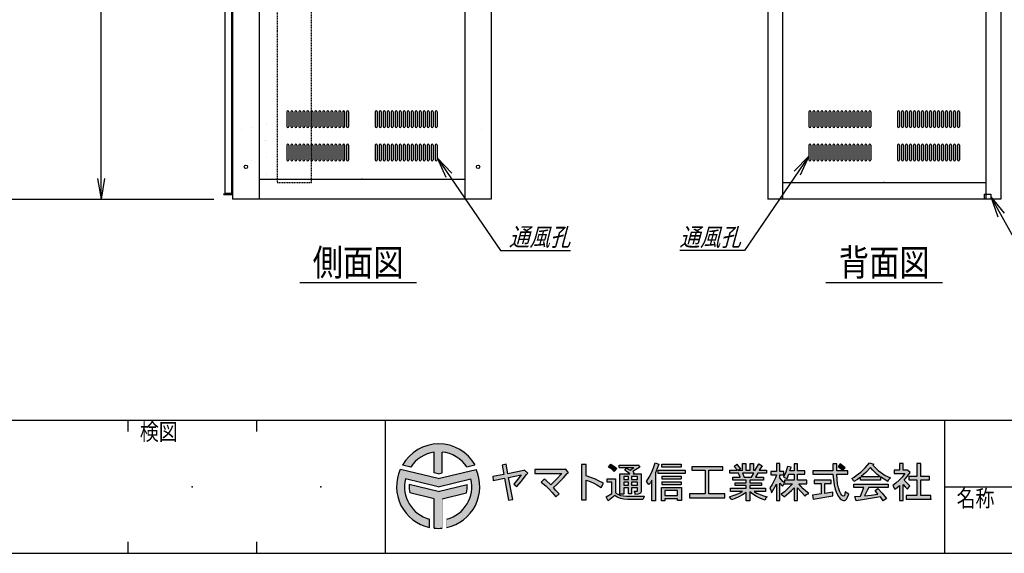
# Model space of a CAD drawing. Units: millimetres. Extents: x 0 to 398, y 1 to 284.
# Drawn here: x 105 to 252, y 5 to 85 of the extents above; entities that cross this region are included whole.
import ezdxf

# ---------------------------------------------------------------- set-up
doc = ezdxf.new("R2010")
doc.units = ezdxf.units.MM
doc.linetypes.add('DASHED', pattern=[4.5, 3, -1.5])
doc.styles.get("Standard").update_dxf_attribs({"font": 'ROMANS', "bigfont": 'EXTFONT'})
doc.dimstyles.new('ISO-25', dxfattribs={"dimtxt": 2.5, "dimasz": 2.5, "dimexe": 1.25, "dimexo": 0.625, "dimtad": 1, "dimtxsty": 'Standard', "dimcen": 2.5, "dimadec": 0, "dimazin": 0, "dimtfac": 1, "dimtmove": 0, "dimatfit": 3, "dimfxl": 1, "dimarcsym": 0})

# ---------------------------------------------------------------- blocks, each defined once
blk = doc.blocks.new('DTL0005')
at = {"color": 0, "linetype": 'Continuous'}
for p, q in [((-226, 212), (-226, 168)), ((-220, 212), (-220, 168)), ((-214, 212), (-214, 168)), ((-208, 212), (-208, 168)), ((-202, 212), (-202, 168)), ((-196, 212), (-196, 168)), ((-190, 212), (-190, 168)), ((-184, 212), (-184, 168)), ((-178, 212), (-178, 168)), ((-172, 212), (-172, 168)), ((-166, 212), (-166, 168)), ((-160, 212), (-160, 168)), ((-154, 212), (-154, 168)), ((-148, 212), (-148, 168)), ((-142, 212), (-142, 168)), ((-136, 212), (-136, 168)), ((-130, 212), (-130, 168)), ((-124, 212), (-124, 168)), ((-118, 212), (-118, 168)), ((-112, 212), (-112, 168)), ((-106, 212), (-106, 168)), ((-100, 212), (-100, 168)), ((-94, 212), (-94, 168)), ((-88, 212), (-88, 168)), ((-82, 212), (-82, 168)), ((-76, 212), (-76, 168)), ((-70, 212), (-70, 168)), ((-64, 212), (-64, 168)), ((-58, 212), (-58, 168)), ((-52, 212), (-52, 168)), ((-46, 212), (-46, 168)), ((-40, 212), (-40, 168)), ((40, 212), (40, 168)), ((46, 212), (46, 168)), ((52, 212), (52, 168)), ((58, 212), (58, 168)), ((64, 212), (64, 168)), ((70, 212), (70, 168)), ((76, 212), (76, 168)), ((82, 212), (82, 168)), ((88, 212), (88, 168)), ((94, 212), (94, 168)), ((100, 212), (100, 168)), ((106, 212), (106, 168)), ((112, 212), (112, 168)), ((118, 212), (118, 168)), ((124, 212), (124, 168)), ((130, 212), (130, 168)), ((136, 212), (136, 168)), ((142, 212), (142, 168)), ((148, 212), (148, 168)), ((154, 212), (154, 168)), ((160, 212), (160, 168)), ((166, 212), (166, 168)), ((172, 212), (172, 168)), ((178, 212), (178, 168)), ((184, 212), (184, 168)), ((190, 212), (190, 168)), ((196, 212), (196, 168)), ((202, 212), (202, 168)), ((208, 212), (208, 168)), ((214, 212), (214, 168)), ((220, 212), (220, 168)), ((226, 212), (226, 168)), ((-224.5, 165), (-224.5, 165)), ((-212.5, 165), (-212.5, 165)), ((-200.5, 165), (-200.5, 165)), ((-188.5, 165), (-188.5, 165)), ((-176.5, 165), (-176.5, 165)), ((-164.5, 165), (-164.5, 165)), ((-152.5, 165), (-152.5, 165)), ((-140.5, 165), (-140.5, 165)), ((-128.5, 165), (-128.5, 165)), ((-116.5, 165), (-116.5, 165)), ((-104.5, 165), (-104.5, 165)), ((-92.5, 165), (-92.5, 165)), ((-80.5, 165), (-80.5, 165)), ((-68.5, 165), (-68.5, 165)), ((-56.5, 165), (-56.5, 165)), ((-44.5, 165), (-44.5, 165)), ((44.5, 165), (44.5, 165)), ((56.5, 165), (56.5, 165)), ((68.5, 165), (68.5, 165)), ((80.5, 165), (80.5, 165)), ((92.5, 165), (92.5, 165)), ((104.5, 165), (104.5, 165)), ((116.5, 165), (116.5, 165)), ((128.5, 165), (128.5, 165)), ((140.5, 165), (140.5, 165)), ((152.5, 165), (152.5, 165)), ((164.5, 165), (164.5, 165)), ((176.5, 165), (176.5, 165)), ((188.5, 165), (188.5, 165)), ((200.5, 165), (200.5, 165)), ((212.5, 165), (212.5, 165)), ((224.5, 165), (224.5, 165)), ((-226, 112), (-226, 68)), ((-220, 112), (-220, 68)), ((-214, 112), (-214, 68)), ((-208, 112), (-208, 68)), ((-202, 112), (-202, 68)), ((-196, 112), (-196, 68)), ((-190, 112), (-190, 68)), ((-184, 112), (-184, 68)), ((-178, 112), (-178, 68)), ((-172, 112), (-172, 68)), ((-166, 112), (-166, 68)), ((-160, 112), (-160, 68)), ((-154, 112), (-154, 68)), ((-148, 112), (-148, 68)), ((-142, 112), (-142, 68)), ((-136, 112), (-136, 68)), ((-130, 112), (-130, 68)), ((-124, 112), (-124, 68)), ((-118, 112), (-118, 68)), ((-112, 112), (-112, 68)), ((-106, 112), (-106, 68)), ((-100, 112), (-100, 68)), ((-94, 112), (-94, 68)), ((-88, 112), (-88, 68)), ((-82, 112), (-82, 68)), ((-76, 112), (-76, 68)), ((-70, 112), (-70, 68)), ((-64, 112), (-64, 68)), ((-58, 112), (-58, 68)), ((-52, 112), (-52, 68)), ((-46, 112), (-46, 68)), ((-40, 112), (-40, 68)), ((40, 112), (40, 68)), ((46, 112), (46, 68)), ((52, 112), (52, 68)), ((58, 112), (58, 68)), ((64, 112), (64, 68)), ((70, 112), (70, 68)), ((76, 112), (76, 68)), ((82, 112), (82, 68)), ((88, 112), (88, 68)), ((94, 112), (94, 68)), ((100, 112), (100, 68)), ((106, 112), (106, 68)), ((112, 112), (112, 68)), ((118, 112), (118, 68)), ((124, 112), (124, 68)), ((130, 112), (130, 68)), ((136, 112), (136, 68)), ((142, 112), (142, 68)), ((148, 112), (148, 68)), ((154, 112), (154, 68)), ((160, 112), (160, 68)), ((166, 112), (166, 68)), ((172, 112), (172, 68)), ((178, 112), (178, 68)), ((184, 112), (184, 68)), ((190, 112), (190, 68)), ((196, 112), (196, 68)), ((202, 112), (202, 68)), ((208, 112), (208, 68)), ((214, 112), (214, 68)), ((220, 112), (220, 68)), ((226, 112), (226, 68)), ((-224.5, 65), (-224.5, 65)), ((-212.5, 65), (-212.5, 65)), ((-200.5, 65), (-200.5, 65)), ((-188.5, 65), (-188.5, 65)), ((-176.5, 65), (-176.5, 65)), ((-164.5, 65), (-164.5, 65)), ((-152.5, 65), (-152.5, 65)), ((-140.5, 65), (-140.5, 65)), ((-128.5, 65), (-128.5, 65)), ((-116.5, 65), (-116.5, 65)), ((-104.5, 65), (-104.5, 65)), ((-92.5, 65), (-92.5, 65)), ((-80.5, 65), (-80.5, 65)), ((-68.5, 65), (-68.5, 65)), ((-56.5, 65), (-56.5, 65)), ((-44.5, 65), (-44.5, 65)), ((44.5, 65), (44.5, 65)), ((56.5, 65), (56.5, 65)), ((68.5, 65), (68.5, 65)), ((80.5, 65), (80.5, 65)), ((92.5, 65), (92.5, 65)), ((104.5, 65), (104.5, 65)), ((116.5, 65), (116.5, 65)), ((128.5, 65), (128.5, 65)), ((140.5, 65), (140.5, 65)), ((152.5, 65), (152.5, 65)), ((164.5, 65), (164.5, 65)), ((176.5, 65), (176.5, 65)), ((188.5, 65), (188.5, 65)), ((200.5, 65), (200.5, 65)), ((212.5, 65), (212.5, 65)), ((224.5, 65), (224.5, 65))]:
    blk.add_line(p, q, dxfattribs=at)
for centre, start, end in [((-223, 212), 0, 180), ((-211, 212), 0, 180), ((-199, 212), 0, 180), ((-187, 212), 0, 180), ((-175, 212), 0, 180), ((-163, 212), 0, 180), ((-151, 212), 0, 180), ((-139, 212), 0, 180), ((-127, 212), 0, 180), ((-115, 212), 0, 180), ((-103, 212), 0, 180), ((-91, 212), 0, 180), ((-79, 212), 0, 180), ((-67, 212), 0, 180), ((-55, 212), 0, 180), ((-43, 212), 0, 180), ((43, 212), 0, 180), ((55, 212), 0, 180), ((67, 212), 0, 180), ((79, 212), 0, 180), ((91, 212), 0, 180), ((103, 212), 0, 180), ((115, 212), 0, 180), ((127, 212), 0, 180), ((139, 212), 0, 180), ((151, 212), 0, 180), ((163, 212), 0, 180), ((175, 212), 0, 180), ((187, 212), 0, 180), ((199, 212), 0, 180), ((211, 212), 0, 180), ((223, 212), 0, 180), ((-223, 168), 180, 0), ((-211, 168), 180, 0), ((-199, 168), 180, 0), ((-187, 168), 180, 0), ((-175, 168), 180, 0), ((-163, 168), 180, 0), ((-151, 168), 180, 0), ((-139, 168), 180, 0), ((-127, 168), 180, 0), ((-115, 168), 180, 0), ((-103, 168), 180, 0), ((-91, 168), 180, 0), ((-79, 168), 180, 0), ((-67, 168), 180, 0), ((-55, 168), 180, 0), ((-43, 168), 180, 0), ((43, 168), 180, 0), ((55, 168), 180, 0), ((67, 168), 180, 0), ((79, 168), 180, 0), ((91, 168), 180, 0), ((103, 168), 180, 0), ((115, 168), 180, 0), ((127, 168), 180, 0), ((139, 168), 180, 0), ((151, 168), 180, 0), ((163, 168), 180, 0), ((175, 168), 180, 0), ((187, 168), 180, 0), ((199, 168), 180, 0), ((211, 168), 180, 0), ((223, 168), 180, 0), ((-223, 112), 0, 180), ((-211, 112), 0, 180), ((-199, 112), 0, 180), ((-187, 112), 0, 180), ((-175, 112), 0, 180), ((-163, 112), 0, 180), ((-151, 112), 0, 180), ((-139, 112), 0, 180), ((-127, 112), 0, 180), ((-115, 112), 0, 180), ((-103, 112), 0, 180), ((-91, 112), 0, 180), ((-79, 112), 0, 180), ((-67, 112), 0, 180), ((-55, 112), 0, 180), ((-43, 112), 0, 180), ((43, 112), 0, 180), ((55, 112), 0, 180), ((67, 112), 0, 180), ((79, 112), 0, 180), ((91, 112), 0, 180), ((103, 112), 0, 180), ((115, 112), 0, 180), ((127, 112), 0, 180), ((139, 112), 0, 180), ((151, 112), 0, 180), ((163, 112), 0, 180), ((175, 112), 0, 180), ((187, 112), 0, 180), ((199, 112), 0, 180), ((211, 112), 0, 180), ((223, 112), 0, 180), ((-223, 68), 180, 0), ((-211, 68), 180, 0), ((-199, 68), 180, 0), ((-187, 68), 180, 0), ((-175, 68), 180, 0), ((-163, 68), 180, 0), ((-151, 68), 180, 0), ((-139, 68), 180, 0), ((-127, 68), 180, 0), ((-115, 68), 180, 0), ((-103, 68), 180, 0), ((-91, 68), 180, 0), ((-79, 68), 180, 0), ((-67, 68), 180, 0), ((-55, 68), 180, 0), ((-43, 68), 180, 0), ((43, 68), 180, 0), ((55, 68), 180, 0), ((67, 68), 180, 0), ((79, 68), 180, 0), ((91, 68), 180, 0), ((103, 68), 180, 0), ((115, 68), 180, 0), ((127, 68), 180, 0), ((139, 68), 180, 0), ((151, 68), 180, 0), ((163, 68), 180, 0), ((175, 68), 180, 0), ((187, 68), 180, 0), ((199, 68), 180, 0), ((211, 68), 180, 0), ((223, 68), 180, 0)]:
    blk.add_arc(centre, 3, start, end, dxfattribs=at)
at = {"color": 0}
blk.add_point((0, 0), dxfattribs=at)
blk = doc.blocks.new('DTL0006')
at = {"color": 0, "linetype": 'Continuous'}
for p, q in [((-226, 202), (-226, 158)), ((-220, 202), (-220, 158)), ((-214, 202), (-214, 158)), ((-208, 202), (-208, 158)), ((-202, 202), (-202, 158)), ((-196, 202), (-196, 158)), ((-190, 202), (-190, 158)), ((-184, 202), (-184, 158)), ((-178, 202), (-178, 158)), ((-172, 202), (-172, 158)), ((-166, 202), (-166, 158)), ((-160, 202), (-160, 158)), ((-154, 202), (-154, 158)), ((-148, 202), (-148, 158)), ((-142, 202), (-142, 158)), ((-136, 202), (-136, 158)), ((-130, 202), (-130, 158)), ((-124, 202), (-124, 158)), ((-118, 202), (-118, 158)), ((-112, 202), (-112, 158)), ((-106, 202), (-106, 158)), ((-100, 202), (-100, 158)), ((-94, 202), (-94, 158)), ((-88, 202), (-88, 158)), ((-82, 202), (-82, 158)), ((-76, 202), (-76, 158)), ((-70, 202), (-70, 158)), ((-64, 202), (-64, 158)), ((-58, 202), (-58, 158)), ((-52, 202), (-52, 158)), ((-46, 202), (-46, 158)), ((-40, 202), (-40, 158)), ((40, 202), (40, 158)), ((46, 202), (46, 158)), ((52, 202), (52, 158)), ((58, 202), (58, 158)), ((64, 202), (64, 158)), ((70, 202), (70, 158)), ((76, 202), (76, 158)), ((82, 202), (82, 158)), ((88, 202), (88, 158)), ((94, 202), (94, 158)), ((100, 202), (100, 158)), ((106, 202), (106, 158)), ((112, 202), (112, 158)), ((118, 202), (118, 158)), ((124, 202), (124, 158)), ((130, 202), (130, 158)), ((136, 202), (136, 158)), ((142, 202), (142, 158)), ((148, 202), (148, 158)), ((154, 202), (154, 158)), ((160, 202), (160, 158)), ((166, 202), (166, 158)), ((172, 202), (172, 158)), ((178, 202), (178, 158)), ((184, 202), (184, 158)), ((190, 202), (190, 158)), ((196, 202), (196, 158)), ((202, 202), (202, 158)), ((208, 202), (208, 158)), ((214, 202), (214, 158)), ((220, 202), (220, 158)), ((226, 202), (226, 158)), ((-332.5, 155), (-332.5, 155)), ((-224.5, 155), (-224.5, 155)), ((-212.5, 155), (-212.5, 155)), ((-200.5, 155), (-200.5, 155)), ((-188.5, 155), (-188.5, 155)), ((-176.5, 155), (-176.5, 155)), ((-164.5, 155), (-164.5, 155)), ((-152.5, 155), (-152.5, 155)), ((-140.5, 155), (-140.5, 155)), ((-128.5, 155), (-128.5, 155)), ((-116.5, 155), (-116.5, 155)), ((-104.5, 155), (-104.5, 155)), ((-92.5, 155), (-92.5, 155)), ((-80.5, 155), (-80.5, 155)), ((-68.5, 155), (-68.5, 155)), ((-56.5, 155), (-56.5, 155)), ((-44.5, 155), (-44.5, 155)), ((44.5, 155), (44.5, 155)), ((56.5, 155), (56.5, 155)), ((68.5, 155), (68.5, 155)), ((80.5, 155), (80.5, 155)), ((92.5, 155), (92.5, 155)), ((104.5, 155), (104.5, 155)), ((116.5, 155), (116.5, 155)), ((128.5, 155), (128.5, 155)), ((140.5, 155), (140.5, 155)), ((152.5, 155), (152.5, 155)), ((164.5, 155), (164.5, 155)), ((176.5, 155), (176.5, 155)), ((188.5, 155), (188.5, 155)), ((200.5, 155), (200.5, 155)), ((212.5, 155), (212.5, 155)), ((224.5, 155), (224.5, 155)), ((-226, 102), (-226, 58)), ((-220, 102), (-220, 58)), ((-214, 102), (-214, 58)), ((-208, 102), (-208, 58)), ((-202, 102), (-202, 58)), ((-196, 102), (-196, 58)), ((-190, 102), (-190, 58)), ((-184, 102), (-184, 58)), ((-178, 102), (-178, 58)), ((-172, 102), (-172, 58)), ((-166, 102), (-166, 58)), ((-160, 102), (-160, 58)), ((-154, 102), (-154, 58)), ((-148, 102), (-148, 58)), ((-142, 102), (-142, 58)), ((-136, 102), (-136, 58)), ((-130, 102), (-130, 58)), ((-124, 102), (-124, 58)), ((-118, 102), (-118, 58)), ((-112, 102), (-112, 58)), ((-106, 102), (-106, 58)), ((-100, 102), (-100, 58)), ((-94, 102), (-94, 58)), ((-88, 102), (-88, 58)), ((-82, 102), (-82, 58)), ((-76, 102), (-76, 58)), ((-70, 102), (-70, 58)), ((-64, 102), (-64, 58)), ((-58, 102), (-58, 58)), ((-52, 102), (-52, 58)), ((-46, 102), (-46, 58)), ((-40, 102), (-40, 58)), ((40, 102), (40, 58)), ((46, 102), (46, 58)), ((52, 102), (52, 58)), ((58, 102), (58, 58)), ((64, 102), (64, 58)), ((70, 102), (70, 58)), ((76, 102), (76, 58)), ((82, 102), (82, 58)), ((88, 102), (88, 58)), ((94, 102), (94, 58)), ((100, 102), (100, 58)), ((106, 102), (106, 58)), ((112, 102), (112, 58)), ((118, 102), (118, 58)), ((124, 102), (124, 58)), ((130, 102), (130, 58)), ((136, 102), (136, 58)), ((142, 102), (142, 58)), ((148, 102), (148, 58)), ((154, 102), (154, 58)), ((160, 102), (160, 58)), ((166, 102), (166, 58)), ((172, 102), (172, 58)), ((178, 102), (178, 58)), ((184, 102), (184, 58)), ((190, 102), (190, 58)), ((196, 102), (196, 58)), ((202, 102), (202, 58)), ((208, 102), (208, 58)), ((214, 102), (214, 58)), ((220, 102), (220, 58)), ((226, 102), (226, 58)), ((-332.5, 55), (-332.5, 55)), ((-224.5, 55), (-224.5, 55)), ((-212.5, 55), (-212.5, 55)), ((-200.5, 55), (-200.5, 55)), ((-188.5, 55), (-188.5, 55)), ((-176.5, 55), (-176.5, 55)), ((-164.5, 55), (-164.5, 55)), ((-152.5, 55), (-152.5, 55)), ((-140.5, 55), (-140.5, 55)), ((-128.5, 55), (-128.5, 55)), ((-116.5, 55), (-116.5, 55)), ((-104.5, 55), (-104.5, 55)), ((-92.5, 55), (-92.5, 55)), ((-80.5, 55), (-80.5, 55)), ((-68.5, 55), (-68.5, 55)), ((-56.5, 55), (-56.5, 55)), ((-44.5, 55), (-44.5, 55)), ((44.5, 55), (44.5, 55)), ((56.5, 55), (56.5, 55)), ((68.5, 55), (68.5, 55)), ((80.5, 55), (80.5, 55)), ((92.5, 55), (92.5, 55)), ((104.5, 55), (104.5, 55)), ((116.5, 55), (116.5, 55)), ((128.5, 55), (128.5, 55)), ((140.5, 55), (140.5, 55)), ((152.5, 55), (152.5, 55)), ((164.5, 55), (164.5, 55)), ((176.5, 55), (176.5, 55)), ((188.5, 55), (188.5, 55)), ((200.5, 55), (200.5, 55)), ((212.5, 55), (212.5, 55)), ((224.5, 55), (224.5, 55))]:
    blk.add_line(p, q, dxfattribs=at)
for centre, start, end in [((-223, 202), 0, 180), ((-211, 202), 0, 180), ((-199, 202), 0, 180), ((-187, 202), 0, 180), ((-175, 202), 0, 180), ((-163, 202), 0, 180), ((-151, 202), 0, 180), ((-139, 202), 0, 180), ((-127, 202), 0, 180), ((-115, 202), 0, 180), ((-103, 202), 0, 180), ((-91, 202), 0, 180), ((-79, 202), 0, 180), ((-67, 202), 0, 180), ((-55, 202), 0, 180), ((-43, 202), 0, 180), ((43, 202), 0, 180), ((55, 202), 0, 180), ((67, 202), 0, 180), ((79, 202), 0, 180), ((91, 202), 0, 180), ((103, 202), 0, 180), ((115, 202), 0, 180), ((127, 202), 0, 180), ((139, 202), 0, 180), ((151, 202), 0, 180), ((163, 202), 0, 180), ((175, 202), 0, 180), ((187, 202), 0, 180), ((199, 202), 0, 180), ((211, 202), 0, 180), ((223, 202), 0, 180), ((-223, 158), 180, 0), ((-211, 158), 180, 0), ((-199, 158), 180, 0), ((-187, 158), 180, 0), ((-175, 158), 180, 0), ((-163, 158), 180, 0), ((-151, 158), 180, 0), ((-139, 158), 180, 0), ((-127, 158), 180, 0), ((-115, 158), 180, 0), ((-103, 158), 180, 0), ((-91, 158), 180, 0), ((-79, 158), 180, 0), ((-67, 158), 180, 0), ((-55, 158), 180, 0), ((-43, 158), 180, 0), ((43, 158), 180, 0), ((55, 158), 180, 0), ((67, 158), 180, 0), ((79, 158), 180, 0), ((91, 158), 180, 0), ((103, 158), 180, 0), ((115, 158), 180, 0), ((127, 158), 180, 0), ((139, 158), 180, 0), ((151, 158), 180, 0), ((163, 158), 180, 0), ((175, 158), 180, 0), ((187, 158), 180, 0), ((199, 158), 180, 0), ((211, 158), 180, 0), ((223, 158), 180, 0), ((-223, 102), 0, 180), ((-211, 102), 0, 180), ((-199, 102), 0, 180), ((-187, 102), 0, 180), ((-175, 102), 0, 180), ((-163, 102), 0, 180), ((-151, 102), 0, 180), ((-139, 102), 0, 180), ((-127, 102), 0, 180), ((-115, 102), 0, 180), ((-103, 102), 0, 180), ((-91, 102), 0, 180), ((-79, 102), 0, 180), ((-67, 102), 0, 180), ((-55, 102), 0, 180), ((-43, 102), 0, 180), ((43, 102), 0, 180), ((55, 102), 0, 180), ((67, 102), 0, 180), ((79, 102), 0, 180), ((91, 102), 0, 180), ((103, 102), 0, 180), ((115, 102), 0, 180), ((127, 102), 0, 180), ((139, 102), 0, 180), ((151, 102), 0, 180), ((163, 102), 0, 180), ((175, 102), 0, 180), ((187, 102), 0, 180), ((199, 102), 0, 180), ((211, 102), 0, 180), ((223, 102), 0, 180), ((-223, 58), 180, 0), ((-211, 58), 180, 0), ((-199, 58), 180, 0), ((-187, 58), 180, 0), ((-175, 58), 180, 0), ((-163, 58), 180, 0), ((-151, 58), 180, 0), ((-139, 58), 180, 0), ((-127, 58), 180, 0), ((-115, 58), 180, 0), ((-103, 58), 180, 0), ((-91, 58), 180, 0), ((-79, 58), 180, 0), ((-67, 58), 180, 0), ((-55, 58), 180, 0), ((-43, 58), 180, 0), ((43, 58), 180, 0), ((55, 58), 180, 0), ((67, 58), 180, 0), ((79, 58), 180, 0), ((91, 58), 180, 0), ((103, 58), 180, 0), ((115, 58), 180, 0), ((127, 58), 180, 0), ((139, 58), 180, 0), ((151, 58), 180, 0), ((163, 58), 180, 0), ((175, 58), 180, 0), ((187, 58), 180, 0), ((199, 58), 180, 0), ((211, 58), 180, 0), ((223, 58), 180, 0)]:
    blk.add_arc(centre, 3, start, end, dxfattribs=at)
at = {"color": 0}
blk.add_point((0, 0), dxfattribs=at)
blk = doc.blocks.new('DTL0011')
at = {"color": 0, "linetype": 'DASHED'}
for p, q in [((0, 800), (100, 800)), ((0, 800), (0, -800)), ((102, 798), (100, 800)), ((102, 798), (102, -798)), ((102, -798), (100, -800)), ((0, -800), (100, -800))]:
    blk.add_line(p, q, dxfattribs=at)
at = {"color": 0}
for p in [(102, 800), (0, 0), (102, -800)]:
    blk.add_point(p, dxfattribs=at)
blk = doc.blocks.new('_Open')
at = {"color": 0, "linetype": 'ByBlock', "lineweight": -2}
for p, q in [((-1, 0.166667), (0, 0)), ((-1, -0.166667), (0, 0)), ((0, 0), (-1, 0))]:
    blk.add_line(p, q, dxfattribs=at)
blk = doc.blocks.new('*D16')
at = {"color": 0, "lineweight": -2}
for p, q in [((99.15, 143.19), (133.8, 143.19)), ((116.86, 61.31), (116.86, 140.08)), ((99.15, 58.19), (133.8, 58.19))]:
    blk.add_line(p, q, dxfattribs=at)
at = {"layer": 'Defpoints', "color": 0}
for p in [(96.61, 143.19), (116.86, 143.19), (96.61, 58.19)]:
    blk.add_point(p, dxfattribs=at)
at = {"color": 0, "lineweight": -2, "xscale": 3.114, "yscale": 3.114, "zscale": 3.114}
for p, rotation in [((116.86, 143.19), 90), ((116.86, 58.19), 270)]:
    blk.add_blockref('_Open', p, dxfattribs=dict(at, rotation=rotation))
at = {"color": 0, "insert": (114.83, 100.69), "char_height": 2.7, "attachment_point": 5, "rotation": 90}
blk.add_mtext('1700', dxfattribs=at)
blk = doc.blocks.new('SYM0004')
at = {"color": 7, "linetype": 'Continuous'}
for p, q in [((0, 0), (9.5, -13.89)), ((0, 0), (2.21, -2.26)), ((0, 0), (1.3, -2.88)), ((9.5, -13.89), (20, -13.89))]:
    blk.add_line(p, q, dxfattribs=at)
at = {"color": 7, "insert": (10.78, -13.21), "char_height": 2.7, "attachment_point": 7}
blk.add_mtext('{\\W0.833333;\\Q15;通風孔}', dxfattribs=at)
blk = doc.blocks.new('SYM0005')
at = {"color": 7, "linetype": 'Continuous'}
for p, q in [((0, 0), (-9.7, -14.18)), ((0, 0), (-2.21, -2.26)), ((0, 0), (-1.3, -2.88)), ((-9.7, -14.18), (-19.4, -14.18))]:
    blk.add_line(p, q, dxfattribs=at)
at = {"color": 7, "insert": (-10.22, -13.51), "char_height": 2.7, "attachment_point": 9}
blk.add_mtext('{\\W0.833333;\\Q15;通風孔}', dxfattribs=at)
blk = doc.blocks.new('SYM0006')
at = {"color": 7, "linetype": 'Continuous'}
for p, q in [((0, 0), (4.53, -8.07)), ((0, 0), (2, -2.45)), ((0, 0), (1.05, -2.98)), ((4.53, -8.07), (19.63, -8.07))]:
    blk.add_line(p, q, dxfattribs=at)
at = {"color": 7, "insert": (5.09, -7.39), "char_height": 2.7, "attachment_point": 7}
blk.add_mtext('{\\W0.833333;\\Q15;アース端子}', dxfattribs=at)

msp = doc.modelspace()

# ---------------------------------------------------------------- hatches: boundary and pattern name
for points in [[(173.01, 18.28, 0.582978), (162.14, 18.24), (163.36, 17.94, -0.216212), (166.88, 20.18), (166.88, 17.1), (167.48, 16.95), (168.08, 17.1), (168.08, 20.21, -0.224499), (171.78, 17.99)], [(177.7, 18.38), (177.94, 16.95), (180.36, 17.43), (180.44, 17.51), (180.96, 17.03), (180.76, 16.83), (179.96, 15.8), (179.29, 15.01), (178.85, 15.4), (179.45, 16.12), (179.96, 16.79), (178.06, 16.4), (178.69, 13.1), (178.06, 12.98), (177.46, 16.28), (175.76, 15.92), (175.68, 16.52), (177.34, 16.83), (177.07, 18.26)], [(189.01, 18.34), (189.69, 18.34), (189.69, 16.63), (191.08, 16.12), (191.56, 15.88), (192.31, 15.52), (191.95, 14.89), (191.32, 15.28), (190.84, 15.52), (190.32, 15.76), (189.69, 16), (189.69, 13.02), (189.01, 13.02)], [(193.06, 17.94), (193.5, 17.67), (193.9, 17.27), (194.29, 17.75), (193.86, 18.1), (193.38, 18.38)], [(198.78, 15.8), (199.1, 15.32), (199.34, 15.6), (199.57, 15.96), (199.57, 12.9), (200.13, 12.9), (200.13, 17.07), (200.61, 18.38), (200.05, 18.58), (199.81, 17.83), (199.49, 17.11), (199.18, 16.44)], [(201.04, 17.93), (203.98, 17.93), (203.98, 18.4), (201.04, 18.4)], [(205.57, 17.98), (210.21, 17.98), (210.21, 17.47), (208.11, 17.47), (208.11, 13.94), (210.53, 13.94), (210.53, 13.34), (205.21, 13.34), (205.21, 13.94), (207.55, 13.94), (207.55, 17.47), (205.57, 17.47)], [(218.27, 18.5), (218.79, 18.5), (218.79, 17.31), (219.38, 17.31), (219.38, 16.79), (218.79, 16.79), (218.79, 16.32), (219.22, 15.8), (219.46, 15.56), (219.46, 15.96), (220.93, 15.96), (220.93, 16.87), (220.14, 16.87), (219.86, 16.24), (219.34, 16.44), (219.66, 17.19), (219.94, 18.06), (220.49, 17.94), (220.3, 17.39), (220.93, 17.39), (220.93, 18.46), (221.45, 18.46), (221.45, 17.39), (222.52, 17.39), (222.52, 16.87), (221.45, 16.87), (221.45, 15.96), (222.84, 15.96), (222.84, 15.44), (221.65, 15.44), (221.92, 15.09), (222.28, 14.69), (222.68, 14.33), (223.11, 13.97), (222.8, 13.82), (222.6, 13.58), (221.96, 14.21), (221.45, 14.81), (221.45, 12.94), (220.93, 12.94), (220.93, 14.85), (220.53, 14.45), (220.14, 14.09), (219.78, 13.78), (219.42, 13.5), (219.22, 13.7), (218.99, 13.9), (219.46, 14.25), (219.9, 14.61), (220.3, 15.05), (220.69, 15.44), (219.46, 15.44), (219.46, 15.48), (219.18, 15.09), (218.79, 15.52), (218.79, 12.94), (218.27, 12.94), (218.27, 15.4), (217.52, 14.09), (217.4, 14.49), (217.28, 14.81), (217.6, 15.32), (217.87, 15.84), (218.11, 16.32), (218.27, 16.79), (217.44, 16.79), (217.44, 17.31), (218.27, 17.31)], [(226.73, 18.46), (227.32, 18.46), (227.32, 17.39), (228.99, 17.39), (228.99, 16.87), (227.32, 16.87), (227.36, 16.12), (227.44, 15.44), (227.6, 14.81), (227.8, 14.25), (227.92, 13.94), (228.08, 13.74), (228.19, 13.62), (228.35, 13.58), (228.43, 13.62), (228.47, 13.7), (228.59, 14.21), (228.87, 14.01), (229.15, 13.9), (228.95, 13.42), (228.79, 13.14), (228.63, 12.98), (228.55, 12.94), (228.47, 12.94), (228.31, 12.94), (228.16, 12.98), (228, 13.1), (227.84, 13.18), (227.72, 13.34), (227.56, 13.54), (227.32, 13.97), (227.08, 14.61), (226.92, 15.28), (226.81, 16.04), (226.73, 16.87), (223.71, 16.87), (223.71, 17.39), (226.73, 17.39)], [(227.84, 18.42), (228.59, 17.83), (228.23, 17.47), (227.52, 18.06)], [(236.73, 18.5), (237.29, 18.5), (237.29, 17.51), (237.88, 17.51), (237.96, 17.51), (238.32, 17.15), (237.92, 16.59), (237.44, 15.96), (238.28, 15.13), (237.92, 14.65), (237.6, 14.97), (237.29, 15.32), (237.29, 12.94), (236.73, 12.94), (236.73, 15.17), (236.37, 14.89), (236.05, 14.65), (235.74, 15.17), (236.21, 15.52), (236.69, 15.96), (237.13, 16.44), (237.52, 16.99), (235.94, 16.99), (235.94, 17.51), (236.73, 17.51)], [(239.35, 18.5), (239.95, 18.5), (239.95, 16.56), (241.25, 16.56), (241.25, 16.04), (239.95, 16.04), (239.95, 13.7), (241.45, 13.7), (241.45, 13.14), (237.72, 13.14), (237.72, 13.7), (239.35, 13.7), (239.35, 16.04), (238.16, 16.04), (238.16, 16.56), (239.35, 16.56)], [(161.8, 17.6, 0.480002), (166.18, 8.89), (166.18, 10.12, -0.406986), (162.57, 16.18), (167.48, 15), (172.39, 16.18, -0.406986), (168.78, 10.12), (168.78, 8.89, 0.480002), (173.17, 17.6), (167.48, 16.23)], [(186.67, 17.63), (187.03, 17.11), (186.83, 16.99), (186.32, 16.36), (185.8, 15.84), (185.28, 15.32), (184.77, 14.89), (185.16, 14.45), (185.64, 13.94), (185.12, 13.5), (184.61, 14.13), (184.13, 14.65), (183.62, 15.13), (182.94, 15.68), (183.38, 16.12), (183.62, 15.96), (184.37, 15.28), (184.77, 15.68), (185.2, 16.08), (186.04, 16.99), (181.99, 16.99), (181.99, 17.59), (186.55, 17.59)], [(200.49, 16.99), (204.54, 16.99), (204.54, 17.47), (200.49, 17.47)], [(203.94, 16.57), (201.04, 16.57), (201.04, 16.2), (203.94, 16.2)], [(167.48, 14.28), (163.14, 15.32, 0.072727), (163.23, 14.07), (166.88, 13.19), (166.88, 8.78, 0.048111), (168.08, 8.78), (168.08, 13.19), (171.73, 14.07, 0.072727), (171.82, 15.32)], [(192.83, 15.68), (193.54, 15.68), (193.54, 13.97), (192.71, 13.46), (193.02, 12.9), (193.98, 13.66), (194.37, 13.42), (194.85, 13.22), (195.37, 13.14), (195.92, 13.06), (198.22, 13.06), (198.3, 13.3), (198.42, 13.58), (195.76, 13.58), (195.29, 13.62), (194.85, 13.7), (194.45, 13.9), (194.1, 14.09), (194.1, 16.2), (192.83, 16.2)], [(203.94, 15.72), (201.04, 15.72), (201.04, 15.35), (203.94, 15.35)], [(223.91, 16), (226.49, 16), (226.49, 15.48), (225.54, 15.48), (225.54, 13.97), (226.73, 14.17), (226.73, 13.62), (223.79, 13.14), (223.67, 13.74), (224.98, 13.94), (224.98, 15.48), (223.91, 15.48)], [(229.9, 14.89), (231.41, 14.89), (230.89, 13.58), (230.06, 13.54), (230.26, 12.9), (231.81, 13.14), (233.87, 13.46), (234.27, 12.86), (234.78, 13.22), (234.15, 14.01), (233.51, 14.73), (233.08, 14.41), (233.51, 13.9), (232.48, 13.74), (231.49, 13.62), (231.65, 13.94), (231.93, 14.53), (232.12, 14.89), (235.06, 14.89), (235.06, 15.4), (229.9, 15.4)]]:
    msp.add_hatch(color=7).paths.add_polyline_path(points)
h = msp.add_hatch(color=7)
h.paths.add_polyline_path([(197.43, 18.26), (194.65, 18.26), (194.65, 17.88), (196.83, 17.88), (196.31, 17.47), (195.73, 17.78), (195.49, 17.47), (196.24, 16.95), (194.77, 16.95), (194.77, 13.9), (195.33, 13.9), (195.33, 14.85), (196.04, 14.85), (196.04, 13.94), (196.52, 13.94), (196.52, 14.85), (197.43, 14.85), (197.43, 14.41), (197.39, 14.33), (196.91, 14.33), (197.03, 14.09), (197.03, 13.82), (197.47, 13.9), (197.75, 13.97), (197.87, 14.05), (197.95, 14.21), (197.95, 16.95), (196.76, 16.95), (196.91, 17.11), (196.72, 17.27), (197.75, 17.94), (197.51, 18.3)])
h.paths.add_polyline_path([(196.04, 16.52), (196.04, 16.08), (195.33, 16.08), (195.33, 16.52)])
h.paths.add_polyline_path([(196.04, 15.68), (196.04, 15.21), (195.33, 15.21), (195.33, 15.68)])
h.paths.add_polyline_path([(197.43, 16.52), (197.43, 16.08), (196.52, 16.08), (196.52, 16.52)])
h.paths.add_polyline_path([(197.43, 15.68), (197.43, 15.21), (196.52, 15.21), (196.52, 15.68)])
h = msp.add_hatch(color=7)
h.paths.add_polyline_path([(213.19, 17.51), (212.51, 17.51), (212.87, 17.71), (212.59, 18.06), (212.32, 18.38), (211.92, 18.06), (212.4, 17.51), (211.28, 17.51), (211.28, 17.03), (212.59, 17.03), (212.83, 16.44), (211.72, 16.44), (211.72, 15.96), (213.71, 15.96), (213.71, 15.6), (212.08, 15.6), (212.08, 15.17), (213.71, 15.17), (213.71, 14.77), (211.36, 14.77), (211.36, 14.29), (213.15, 14.29), (212.71, 14.05), (212.24, 13.82), (211.76, 13.66), (211.24, 13.5), (211.4, 13.22), (211.52, 13.02), (212.08, 13.22), (212.63, 13.5), (213.19, 13.78), (213.71, 14.13), (213.71, 12.9), (214.26, 12.9), (214.26, 14.25), (214.7, 13.86), (215.25, 13.54), (215.85, 13.22), (216.56, 12.98), (216.6, 13.1), (216.64, 13.26), (216.76, 13.38), (216.88, 13.46), (216.33, 13.62), (215.81, 13.82), (215.33, 14.05), (214.9, 14.29), (216.64, 14.29), (216.64, 14.77), (214.26, 14.77), (214.26, 15.17), (216.01, 15.17), (216.01, 15.6), (214.26, 15.6), (214.26, 15.96), (216.33, 15.96), (216.33, 16.44), (215.13, 16.44), (215.45, 17.03), (216.76, 17.03), (216.76, 17.51), (215.65, 17.51), (216.13, 18.14), (215.61, 18.42), (215.06, 17.51), (214.82, 17.51), (214.82, 18.5), (214.34, 18.5), (214.34, 17.51), (213.67, 17.51), (213.67, 18.5), (213.19, 18.5)])
h.paths.add_polyline_path([(214.86, 17.03), (214.54, 16.44), (213.43, 16.44), (213.19, 17.03)])
h = msp.add_hatch(color=7)
h.paths.add_polyline_path([(229.58, 16.24), (229.74, 16.08), (229.9, 15.76), (230.42, 16.08), (230.89, 16.44), (230.89, 16), (233.87, 16), (233.87, 16.48), (234.43, 16.12), (234.98, 15.8), (235.06, 15.96), (235.14, 16.08), (235.26, 16.2), (235.38, 16.32), (234.59, 16.71), (234.23, 16.95), (233.87, 17.19), (233.55, 17.43), (233.28, 17.71), (233, 17.98), (232.76, 18.26), (232.88, 18.38), (232.24, 18.58), (231.61, 17.83), (230.93, 17.19), (230.26, 16.67), (229.94, 16.44)])
h.paths.add_polyline_path([(233.79, 16.52), (231.01, 16.52), (231.69, 17.15), (232.4, 17.9), (232.72, 17.51), (233.04, 17.19), (233.4, 16.83)])
h = msp.add_hatch(color=7)
h.paths.add_polyline_path([(201, 12.9), (201.52, 12.9), (201.52, 13.18), (203.42, 13.18), (203.42, 12.94), (204.02, 12.94), (204.02, 14.89), (201, 14.89)])
h.paths.add_polyline_path([(203.42, 14.41), (203.42, 13.7), (201.52, 13.7), (201.52, 14.41)])

# ---------------------------------------------------------------- linework, layer by layer
at = {"color": 7, "linetype": 'Continuous'}
for p, q in [((135.46, 143.08), (135.46, 59.08)), ((136.46, 143.08), (136.46, 59.08)), ((136.61, 143.29), (136.61, 58.19)), ((140.61, 143.19), (140.61, 58.19)), ((171.46, 143.19), (171.46, 58.19)), ((175.46, 143.19), (175.46, 58.19)), ((216.95, 143.19), (216.95, 58.19)), ((219.2, 143.19), (219.2, 58.19)), ((249.7, 143.19), (249.7, 58.19)), ((251.95, 143.19), (251.95, 58.19)), ((137.97, 68.65), (137.97, 68.65)), ((141.64, 69.44), (141.64, 69.44)), ((174.03, 68.65), (174.03, 68.65)), ((141.34, 66.94), (141.34, 66.94)), ((141.64, 66.94), (141.64, 66.94)), ((141.64, 64.44), (141.64, 64.44)), ((140.61, 61.19), (171.46, 61.19)), ((141.64, 61.94), (141.64, 61.94)), ((219.2, 60.69), (249.7, 60.69)), ((136.5, 60.24), (136.61, 60.24)), ((136.5, 58.89), (136.5, 60.24)), ((135.31, 58.89), (135.31, 59.01)), ((135.31, 59.01), (136.5, 59.01)), ((135.31, 58.89), (136.61, 58.89)), ((135.46, 59.08), (136.46, 59.08)), ((175.46, 58.19), (136.61, 58.19)), ((251.95, 58.19), (216.95, 58.19)), ((146.71, 45.69), (164.21, 45.69)), ((225.7, 45.69), (243.2, 45.69)), ((82.25, 25), (398, 25)), ((120.88, 25), (120.88, 23.3)), ((140.19, 25), (140.19, 23.3)), ((159.5, 25), (159.5, 5)), ((159.5, 25), (159.5, 5)), ((243.5, 25), (243.5, 5)), ((194.65, 17.88), (196.83, 17.88)), ((195.73, 17.78), (196.31, 17.47)), ((201.04, 16.57), (203.94, 16.57)), ((201.04, 16.57), (201.04, 16.2)), ((203.94, 16.57), (203.94, 16.2)), ((201.04, 16.2), (203.94, 16.2)), ((201.04, 15.72), (201.04, 15.35)), ((201.04, 15.72), (203.94, 15.72)), ((201.04, 15.35), (203.94, 15.35)), ((203.94, 15.72), (203.94, 15.35)), ((243.5, 15), (398, 15)), ((120.88, 6.7), (120.88, 5)), ((140.19, 6.7), (140.19, 5)), ((5, 5), (398, 5))]:
    msp.add_line(p, q, dxfattribs=at)
at = {"color": 7, "linetype": 'DASHED'}
for p, q in [((249.45, 58.94), (250.45, 58.94)), ((249.45, 58.94), (249.45, 58.19)), ((250.45, 58.94), (250.45, 58.19))]:
    msp.add_line(p, q, dxfattribs=at)
at = {"color": 3, "linetype": 'Continuous'}
for p, q in [((166.88, 17.1), (166.88, 20.18)), ((168.08, 17.1), (168.08, 20.21)), ((163.36, 17.94), (162.14, 18.24)), ((171.78, 17.99), (173, 18.28)), ((167.48, 16.23), (161.8, 17.6)), ((167.48, 16.95), (166.88, 17.1)), ((167.48, 16.23), (173.17, 17.6)), ((167.48, 16.95), (168.08, 17.1)), ((167.48, 15), (162.57, 16.18)), ((167.48, 14.28), (163.14, 15.32)), ((167.48, 15), (172.39, 16.18)), ((167.48, 14.28), (171.82, 15.32)), ((166.88, 13.19), (163.23, 14.07)), ((168.08, 13.19), (171.73, 14.07)), ((166.88, 8.78), (166.88, 13.19)), ((166.18, 8.89), (166.18, 10.12))]:
    msp.add_line(p, q, dxfattribs=at)
at = {"color": 7, "linetype": 'Continuous'}
for points in [[(177.7, 18.38), (177.07, 18.26), (177.34, 16.83), (175.68, 16.52), (175.76, 15.92), (177.46, 16.28), (178.06, 12.98), (178.69, 13.1), (178.06, 16.4), (179.96, 16.79), (179.45, 16.12), (178.85, 15.4), (179.29, 15.01), (179.96, 15.8), (180.76, 16.83), (180.96, 17.03), (180.44, 17.51), (180.36, 17.43), (177.94, 16.95), (177.7, 18.38)], [(189.01, 18.34), (189.01, 13.02), (189.69, 13.02), (189.69, 16), (190.32, 15.76), (190.84, 15.52), (191.32, 15.28), (191.95, 14.89), (192.31, 15.52), (191.56, 15.88), (191.08, 16.12), (189.69, 16.63), (189.69, 18.34), (189.01, 18.34)], [(193.06, 17.94), (193.38, 18.38), (193.86, 18.1), (194.29, 17.75), (193.9, 17.27), (193.5, 17.67), (193.06, 17.94)], [(194.65, 17.89), (194.65, 18.26), (197.43, 18.26)], [(197.43, 18.26), (197.51, 18.3), (197.75, 17.94), (196.72, 17.27), (196.91, 17.11), (196.76, 16.95), (197.95, 16.95), (197.95, 14.21), (197.87, 14.05), (197.75, 13.97), (197.47, 13.9), (197.03, 13.82), (197.03, 14.09), (196.91, 14.33), (197.39, 14.33), (197.43, 14.41), (197.43, 14.85), (196.52, 14.85), (196.52, 13.94), (196.04, 13.94), (196.04, 14.85), (195.33, 14.85), (195.33, 13.9), (194.77, 13.9), (194.77, 16.95), (196.24, 16.95), (195.49, 17.47), (195.73, 17.78)], [(196.31, 17.47), (196.83, 17.88)], [(198.78, 15.8), (199.18, 16.44), (199.49, 17.11), (199.81, 17.83), (200.05, 18.58), (200.61, 18.38), (200.13, 17.07), (200.13, 12.9), (199.57, 12.9), (199.57, 15.96), (199.34, 15.6), (199.1, 15.32), (198.78, 15.8)], [(201.04, 17.93), (201.04, 18.4), (203.98, 18.4), (203.98, 17.93), (201.04, 17.93)], [(205.57, 17.98), (205.57, 17.47), (207.55, 17.47), (207.55, 13.94), (205.21, 13.94), (205.21, 13.34), (210.53, 13.34), (210.53, 13.94), (208.11, 13.94), (208.11, 17.47), (210.21, 17.47), (210.21, 17.98), (205.57, 17.98)], [(213.19, 17.51), (213.19, 18.5), (213.67, 18.5), (213.67, 17.51), (214.34, 17.51), (214.34, 18.5), (214.82, 18.5), (214.82, 17.51), (215.06, 17.51), (215.61, 18.42), (216.13, 18.14), (215.65, 17.51), (216.76, 17.51), (216.76, 17.03), (215.45, 17.03), (215.13, 16.44), (216.33, 16.44), (216.33, 15.96), (214.26, 15.96), (214.26, 15.6), (216.01, 15.6), (216.01, 15.17), (214.26, 15.17), (214.26, 14.77), (216.64, 14.77), (216.64, 14.29), (214.9, 14.29), (215.33, 14.05), (215.81, 13.82), (216.33, 13.62), (216.88, 13.46), (216.76, 13.38), (216.64, 13.26), (216.6, 13.1), (216.56, 12.98), (215.85, 13.22), (215.25, 13.54), (214.7, 13.86), (214.26, 14.25), (214.26, 12.9), (213.71, 12.9), (213.71, 14.13), (213.19, 13.78), (212.63, 13.5), (212.08, 13.22), (211.52, 13.02), (211.4, 13.22), (211.24, 13.5), (211.76, 13.66), (212.24, 13.82), (212.71, 14.05), (213.15, 14.29), (211.36, 14.29), (211.36, 14.77), (213.71, 14.77), (213.71, 15.17), (212.08, 15.17), (212.08, 15.6), (213.71, 15.6), (213.71, 15.96), (211.72, 15.96), (211.72, 16.44), (212.83, 16.44), (212.59, 17.03), (211.28, 17.03), (211.28, 17.51), (212.4, 17.51), (211.92, 18.06), (212.32, 18.38), (212.59, 18.06), (212.87, 17.71), (212.51, 17.51), (213.19, 17.51)], [(218.27, 18.5), (218.27, 17.31), (217.44, 17.31), (217.44, 16.79), (218.27, 16.79), (218.11, 16.32), (217.87, 15.84), (217.6, 15.32), (217.28, 14.81), (217.4, 14.49), (217.52, 14.09), (218.27, 15.4), (218.27, 12.94), (218.79, 12.94), (218.79, 15.52), (219.18, 15.09), (219.46, 15.48), (219.46, 15.44), (220.69, 15.44), (220.3, 15.05), (219.9, 14.61), (219.46, 14.25), (218.99, 13.9), (219.22, 13.7), (219.42, 13.5), (219.78, 13.78), (220.14, 14.09), (220.53, 14.45), (220.93, 14.85), (220.93, 12.94), (221.45, 12.94), (221.45, 14.81), (221.96, 14.21), (222.6, 13.58), (222.8, 13.82), (223.11, 13.97), (222.68, 14.33), (222.28, 14.69), (221.92, 15.09), (221.65, 15.44), (222.84, 15.44), (222.84, 15.96), (221.45, 15.96), (221.45, 16.87), (222.52, 16.87), (222.52, 17.39), (221.45, 17.39), (221.45, 18.46), (220.93, 18.46), (220.93, 17.39), (220.3, 17.39), (220.49, 17.94), (219.94, 18.06), (219.66, 17.19), (219.34, 16.44), (219.86, 16.24), (220.14, 16.87), (220.93, 16.87), (220.93, 15.96), (219.46, 15.96), (219.46, 15.56), (219.22, 15.8), (218.79, 16.32), (218.79, 16.79), (219.38, 16.79), (219.38, 17.31), (218.79, 17.31), (218.79, 18.5), (218.27, 18.5)], [(226.73, 18.46), (226.73, 17.39), (223.71, 17.39), (223.71, 16.87), (226.73, 16.87), (226.81, 16.04), (226.92, 15.28), (227.08, 14.61), (227.32, 13.97), (227.56, 13.54), (227.72, 13.34), (227.84, 13.18), (228, 13.1), (228.16, 12.98), (228.31, 12.94), (228.47, 12.94), (228.55, 12.94), (228.63, 12.98), (228.79, 13.14), (228.95, 13.42), (229.15, 13.9), (228.87, 14.01), (228.59, 14.21), (228.47, 13.7), (228.43, 13.62), (228.35, 13.58), (228.19, 13.62), (228.08, 13.74), (227.92, 13.94), (227.8, 14.25), (227.6, 14.81), (227.44, 15.44), (227.36, 16.12), (227.32, 16.87), (228.99, 16.87), (228.99, 17.39), (227.32, 17.39), (227.32, 18.46), (226.73, 18.46)], [(227.84, 18.42), (227.52, 18.06), (228.23, 17.47), (228.59, 17.83), (227.84, 18.42)], [(229.58, 16.24), (229.94, 16.44), (230.26, 16.67), (230.93, 17.19), (231.61, 17.83), (232.24, 18.58), (232.88, 18.38), (232.76, 18.26), (233, 17.98), (233.28, 17.71), (233.55, 17.43), (233.87, 17.19), (234.23, 16.95), (234.59, 16.71), (235.38, 16.32), (235.26, 16.2), (235.14, 16.08), (235.06, 15.96), (234.98, 15.8), (234.43, 16.12), (233.87, 16.48), (233.87, 16), (230.89, 16), (230.89, 16.44), (230.42, 16.08), (229.9, 15.76), (229.74, 16.08), (229.58, 16.24)], [(233.79, 16.52), (233.4, 16.83), (233.04, 17.19), (232.72, 17.51), (232.4, 17.9), (231.69, 17.15), (231.01, 16.52), (233.79, 16.52)], [(236.73, 18.5), (236.73, 17.51), (235.94, 17.51), (235.94, 16.99), (237.52, 16.99), (237.13, 16.44), (236.69, 15.96), (236.21, 15.52), (235.74, 15.17), (236.05, 14.65), (236.37, 14.89), (236.73, 15.17), (236.73, 12.94), (237.29, 12.94), (237.29, 15.32), (237.6, 14.97), (237.92, 14.65), (238.28, 15.13), (237.44, 15.96), (237.92, 16.59), (238.32, 17.15), (237.96, 17.51), (237.88, 17.51), (237.29, 17.51), (237.29, 18.5), (236.73, 18.5)], [(239.35, 18.5), (239.35, 16.56), (238.16, 16.56), (238.16, 16.04), (239.35, 16.04), (239.35, 13.7), (237.72, 13.7), (237.72, 13.14), (241.45, 13.14), (241.45, 13.7), (239.95, 13.7), (239.95, 16.04), (241.25, 16.04), (241.25, 16.56), (239.95, 16.56), (239.95, 18.5), (239.35, 18.5)], [(186.67, 17.63), (186.55, 17.59), (181.99, 17.59), (181.99, 16.99), (186.04, 16.99), (185.2, 16.08), (184.77, 15.68), (184.37, 15.28), (183.62, 15.96), (183.38, 16.12), (182.94, 15.68), (183.62, 15.13), (184.13, 14.65), (184.61, 14.13), (185.12, 13.5), (185.64, 13.94), (185.16, 14.45), (184.77, 14.89), (185.28, 15.32), (185.8, 15.84), (186.32, 16.36), (186.83, 16.99), (187.03, 17.11), (186.67, 17.63)], [(196.04, 16.52), (195.33, 16.52), (195.33, 16.08), (196.04, 16.08), (196.04, 16.52)], [(197.43, 16.52), (196.52, 16.52), (196.52, 16.08), (197.43, 16.08), (197.43, 16.52)], [(200.49, 16.99), (200.49, 17.47), (204.54, 17.47), (204.54, 16.99), (200.49, 16.99)], [(214.86, 17.03), (213.19, 17.03), (213.43, 16.44), (214.54, 16.44), (214.86, 17.03)], [(192.83, 15.68), (192.83, 16.2), (194.1, 16.2), (194.1, 14.09), (194.45, 13.9), (194.85, 13.7), (195.29, 13.62), (195.76, 13.58), (198.42, 13.58), (198.3, 13.3), (198.22, 13.06), (195.92, 13.06), (195.37, 13.14), (194.85, 13.22), (194.37, 13.42), (193.98, 13.66), (193.02, 12.9), (192.71, 13.46), (193.54, 13.97), (193.54, 15.68), (192.83, 15.68)], [(196.04, 15.68), (195.33, 15.68), (195.33, 15.21), (196.04, 15.21), (196.04, 15.68)], [(197.43, 15.68), (196.52, 15.68), (196.52, 15.21), (197.43, 15.21), (197.43, 15.68)], [(201, 12.9), (201, 14.89), (204.02, 14.89), (204.02, 12.94), (203.42, 12.94), (203.42, 13.18), (201.52, 13.18), (201.52, 12.9), (201, 12.9)], [(223.91, 16), (223.91, 15.48), (224.98, 15.48), (224.98, 13.94), (223.67, 13.74), (223.79, 13.14), (226.73, 13.62), (226.73, 14.17), (225.54, 13.97), (225.54, 15.48), (226.49, 15.48), (226.49, 16), (223.91, 16)], [(229.9, 14.89), (229.9, 15.4), (235.06, 15.4), (235.06, 14.89), (232.12, 14.89), (231.93, 14.53), (231.65, 13.94), (231.49, 13.62), (232.48, 13.74), (233.51, 13.9), (233.08, 14.41), (233.51, 14.73), (234.15, 14.01), (234.78, 13.22), (234.27, 12.86), (233.87, 13.46), (231.81, 13.14), (230.26, 12.9), (230.06, 13.54), (230.89, 13.58), (231.41, 14.89), (229.9, 14.89)], [(203.42, 14.41), (201.52, 14.41), (201.52, 13.7), (203.42, 13.7), (203.42, 14.41)]]:
    msp.add_lwpolyline(points, dxfattribs=at)
at = {"color": 3, "linetype": 'Continuous', "const_width": 0.009}
for points in [[(168.08, 13.19), (168.08, 8.78)], [(168.78, 10.12), (168.78, 8.89)]]:
    msp.add_lwpolyline(points, dxfattribs=at)
at = {"color": 7, "linetype": 'Continuous'}
for centre in [(138.61, 63.04), (173.46, 63.04)]:
    msp.add_circle(centre, 0.25, dxfattribs=at)
at = {"color": 3, "linetype": 'Continuous'}
for centre, radius, start, end in [((167.59, 15.18), 6.25, 29.7517, 150.7167), ((167.59, 15.18), 5.05, 98.027, 146.8281), ((167.59, 15.18), 5.05, 33.7647, 84.377), ((167.48, 15), 6.25, 155.4305, 257.9948), ((167.48, 15), 6.25, 282.0052, 24.5695), ((167.48, 15), 5.05, 166.5, 255.0826), ((167.48, 15), 4.35, 175.7603, 192.3987), ((167.48, 15), 5.05, 284.9174, 13.5), ((167.48, 15), 4.35, 347.6013, 4.2397), ((167.48, 15), 6.25, 264.4911, 275.5089)]:
    msp.add_arc(centre, radius, start, end, dxfattribs=at)
at = {"color": 7}
for p in [(130.53, 15), (149.84, 15), (241.45, 13.14)]:
    msp.add_point(p, dxfattribs=at)

# ---------------------------------------------------------------- block references
at = {"color": 7, "xscale": 0.05, "yscale": 0.05, "zscale": 0.05}
for name, p in [('DTL0011', (143.29, 100.69)), ('DTL0006', (156.04, 61.19)), ('DTL0005', (234.45, 60.69))]:
    msp.add_blockref(name, p, dxfattribs=at)
at = {"color": 7}
for name, p in [('SYM0004', (167.34, 64.37)), ('SYM0005', (223.15, 64.66)), ('SYM0006', (250.45, 58.53))]:
    msp.add_blockref(name, p, dxfattribs=at)

# ---------------------------------------------------------------- texts
for s, insert, char_height, attachment_point in [('{\\W0.833333;側面図}', (155.46, 46.69), 4, 8), ('{\\W0.833333;背面図}', (234.45, 46.69), 4, 8), ('{\\W0.833333;検図}', (122.69, 22), 2.5, 7), ('{\\W0.833333;名称}', (245.31, 12), 2.5, 7)]:
    msp.add_mtext(s, dxfattribs=dict(at, insert=insert, char_height=char_height, attachment_point=attachment_point))

# ---------------------------------------------------------------- dimensions: what is measured, and where the dimension line sits
dim = msp.add_linear_dim(base=(116.86, 143.19), p1=(96.61, 58.19), p2=(96.61, 143.19), angle=270, text='1700', dimstyle='ISO-25', override={"dimtxt": 2.7, "dimasz": 3.114, "dimexe": 16.944387, "dimexo": 2.54, "dimgap": 0.675, "dimtad": 1, "dimtih": 0, "dimtoh": 0, "dimdec": 0, "dimdsep": 46, "dimblk1": 'Open', "dimblk2": 'Open', "dimsah": 1, "dimse1": 0, "dimse2": 0, "dimtmove": 0}, dxfattribs=at)
dim.commit()
dim.dimension.update_dxf_attribs({"geometry": '*D16', "text_midpoint": (116.86, 100.69), "dimtype": 160})

doc.saveas('drawing.dxf')
